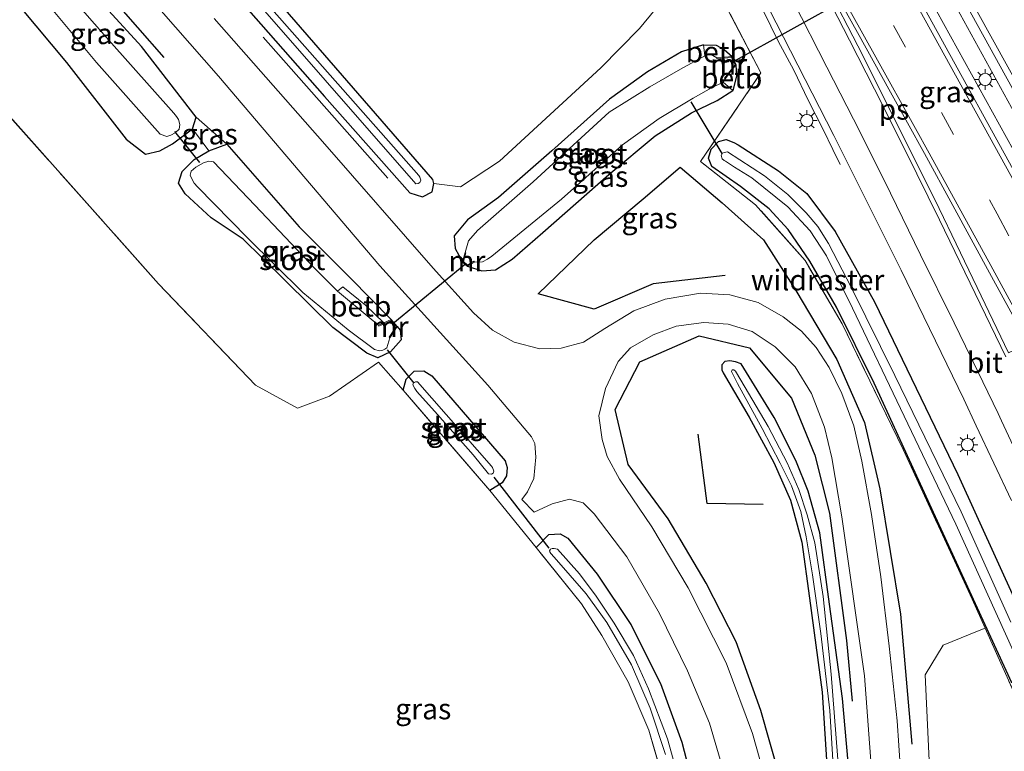
# Model space of a CAD drawing. Units: metres. Extents: x 182431 to 190007, y 409396 to 412501.
# Drawn here: x 189327 to 189446, y 411944 to 412033 of the extents above; entities that cross this region are included whole.
import ezdxf
from ezdxf.enums import TextEntityAlignment as Align

# ---------------------------------------------------------------- set-up
doc = ezdxf.new("R2010")
doc.units = ezdxf.units.M
doc.linetypes.add('IE-TERREINAFSCHEIDING', pattern=[10, 8, -2])
doc.linetypes.add('VW-3-9_STREEP', pattern=[12, 3, -9])
doc.layers.get('0').update_dxf_attribs({"lineweight": 25})
for name, color, linetype, lineweight in [('B-ME-BV-GELEIDECONSTRUCTIE-GELEIDERAIL-L-B1', 213, 'BV-GELEIDERAIL', 18), ('B-ME-GR-BOMENRIJ-L-B1', 10, 'Continuous', 25), ('B-ME-GR-BOOM-GV-B6', 93, 'Continuous', 18), ('B-ME-GW-INSTEEKWATERGANG-L-B1', 10, 'Continuous', 25), ('B-ME-GW-KRUINLIJN-L-B1', 93, 'Continuous', 18), ('B-ME-GW-TEENLIJN-L-B1', 93, 'Continuous', 18), ('B-ME-IE-GRASLAND-GV-B6', 93, 'Continuous', 18), ('B-ME-IE-GRONDWERKLIJN-GROND_INGERICHT-GV-B6', 253, 'Continuous', 18), ('B-ME-IE-MEUBILAIR_WEGMEUBILAIR-LICHTMAST-S-B1', 8, 'Continuous', 18), ('B-ME-IE-TERREINAFSCHEIDING-RASTERHEKWERK-L-B1', 8, 'IE-TERREINAFSCHEIDING', 18), ('B-ME-KW-DUIKER-L-B1', 10, 'Continuous', 25), ('B-ME-MW-MUUR-GV-B6', 8, 'IE-TERREINAFSCHEIDING-KUNSTMATIG', 18), ('B-ME-OB-BEKLEDING-GV-B6', 253, 'Continuous', 18), ('B-ME-OG-WATER-GV-B6', 153, 'Continuous', 18), ('B-ME-VH-VERH_SOORT-BITUMEN-GV-B6', 8, 'IE-TERREINAFSCHEIDING-NATUURLIJK-HOUTWAL', 18), ('B-ME-VW-MARKERING-39STREEP-015-L-B1', 255, 'VW-3-9_STREEP', 18), ('B-ME-VW-MARKERING-STREEP-015-L-B1', 7, 'Continuous', 18), ('B-ME-VW-MARKERING-VLAKMARK-GV-B6', 7, 'Continuous', 18)]:
    doc.layers.add(name, color=color, linetype=linetype, lineweight=lineweight)
doc.styles.add('NLCS-ISO', font='NLCS-ISO.TTF')
doc.linetypes.add('BV-GELEIDERAIL', pattern='A,10,-3,[108,NLCS.SHX,S=1,R=0,X=0,Y=0],-3', length=16)
doc.linetypes.add('IE-TERREINAFSCHEIDING-KUNSTMATIG', pattern='A,4,[82,NLCS.SHX,S=0.75,R=90,X=0,Y=0],4,-2', length=10)
doc.linetypes.add('IE-TERREINAFSCHEIDING-NATUURLIJK-HOUTWAL', pattern='A,7,-1.5,[67,NLCS.SHX,S=0.75,R=45,X=0,Y=0],-1.5,7,-1.5,[70,NLCS.SHX,S=0.75,R=0,X=0,Y=0],-1.5', length=20)

# ---------------------------------------------------------------- blocks, each defined once
blk = doc.blocks.new('lantaarnpaal')
for p, q in [((0, 0.75), (0, 1.25)), ((-0.75, 0), (-1.25, 0)), ((-0.88, 0.88), (-0.53, 0.53)), ((0.53, 0.53), (0.88, 0.88)), ((0.75, 0), (1.25, 0)), ((-0.53, -0.53), (-0.88, -0.88)), ((0, -0.75), (0, -1.25)), ((0.53, -0.53), (0.88, -0.88))]:
    blk.add_line(p, q)
blk.add_circle((0, 0), 0.75)

msp = doc.modelspace()

# ---------------------------------------------------------------- linework, layer by layer
at = {"layer": 'B-ME-BV-GELEIDECONSTRUCTIE-GELEIDERAIL-L-B1'}
for p, q in [((189436.19, 412036.66, 12.84), (189447.15, 412016.78, 12.84)), ((189439.83, 412034.79, 12.89), (189450.11, 412016.12, 12.9))]:
    msp.add_line(p, q, dxfattribs=at)
msp.add_polyline3d([(189415.32, 412037.12, 12.52), (189417.01, 412033.55, 12.49), (189418.81, 412029.96, 12.35), (189420.67, 412026.43, 12.21), (189422.43, 412022.83, 12.02), (189424.2, 412019.28, 11.82), (189425.38, 412016.87, 11.67), (189426.28, 412015.05, 11.56)], dxfattribs=at)
at = {"layer": 'B-ME-GR-BOMENRIJ-L-B1'}
for p, q in [((189308.2, 412069.73, 11.44), (189344.72, 412027.98, 11.2)), ((189371.72, 412013.41, 11.36), (189356.71, 412030.43, 11.33))]:
    msp.add_line(p, q, dxfattribs=at)
for points in [[(189412.42, 412001.68, 11.48), (189403.73, 412000.69, 11.49), (189396.62, 411997.62, 11.56), (189389.87, 411999.45, 11.58), (189396.61, 412005.98, 11.43), (189402.51, 412010.93, 11.24), (189406.97, 412014.73, 11.36), (189412.04, 412010.45, 11.41), (189417.01, 412005.97, 11.47), (189420.91, 411999.88, 11.42), (189425.87, 411991.54, 11.43), (189429.2, 411983.94, 11.48), (189431.03, 411975.94, 11.51), (189433.54, 411960.83, 11.39), (189434.89, 411945.14, 11.38)], [(189420.38, 411892.56, 11.4), (189422.29, 411903.98, 11.38), (189422.44, 411917.14, 11.34), (189422.03, 411925.18, 11.41), (189420.95, 411933.33, 11.3), (189418.94, 411941.31, 11.35), (189416.71, 411949.23, 11.37), (189413.72, 411957.5, 11.34), (189410.13, 411964.55, 11.39), (189405.55, 411972.31, 11.49), (189400.72, 411978.87, 11.48), (189399.15, 411985.51, 11.47), (189402.13, 411991.28, 11.48), (189409.27, 411994.41, 11.4), (189415.32, 411992.94, 11.34), (189420.4, 411986.9, 11.32), (189423.22, 411980.01, 11.32), (189425, 411973.01, 11.31), (189427.02, 411957.66, 11.34), (189427.71, 411950.34, 11.34)], [(189416.98, 411974.07, 11.27), (189410.24, 411974.19, 11.36), (189409.13, 411982.53, 11.32)]]:
    msp.add_polyline3d(points, dxfattribs=at)
at = {"layer": 'B-ME-GR-BOOM-GV-B6'}
for points in [[(189405.3, 412035.43, 11.03), (189402.09, 412031.49, 11.12), (189397.4, 412026.72, 11.1), (189385.22, 412015.45, 11.07), (189380.5, 412012.38, 11.15), (189377.3, 412012.79, 11.01), (189377.15, 412013.25, 11.01), (189353.76, 412040.22, 11.12), (189352.7, 412041.41, 11.13), (189388.27, 412071.81, 11.13), (189401.12, 412048.82, 11.03), (189404.24, 412039.86, 11.02), (189405.3, 412035.43, 11.03)], [(189468.05, 411896.43, 11.15), (189471.75, 411873.12, 10.9), (189473.82, 411857.52, 10.72), (189474.83, 411844.71, 10.77), (189475, 411834.18, 10.79), (189443.58, 411818.94, 11.08), (189440.65, 411863.45, 10.95), (189438.54, 411904.49, 11.16), (189437.16, 411939.71, 11.18), (189436.5, 411953.53, 11.23), (189438.67, 411957.09, 11.33), (189443.01, 411958.84, 11.47), (189443.76, 411959.14, 11.23), (189449.89, 411945.45, 11.14), (189456.99, 411929.25, 11.2), (189463.44, 411912.34, 11.12), (189465.9, 411904.46, 11.1), (189468.05, 411896.43, 11.15)]]:
    msp.add_polyline3d(points, dxfattribs=at)
at = {"layer": 'B-ME-GW-INSTEEKWATERGANG-L-B1'}
for p, q in [((189413.24, 412028.08, 11.2), (189413.71, 412027.08, 11.2)), ((189380.76, 412003.32, 11.37), (189381.34, 412002.79, 11.37)), ((189372.88, 411995.52, 11.13), (189372.14, 411996.36, 11.13))]:
    msp.add_line(p, q, dxfattribs=at)
for points in [[(189311.14, 412083.16, 11.4), (189328.93, 412062.99, 11.44), (189348.16, 412041.45, 11.38), (189364.12, 412023.25, 11.3), (189374.38, 412011.64, 11.42), (189375.92, 412011.16, 11.33), (189377.08, 412011.78, 11.15), (189377.3, 412012.79, 11.01), (189377.15, 412013.25, 11.01), (189353.76, 412040.22, 11.12), (189352.7, 412041.41, 11.13), (189332.89, 412063.77, 11.18), (189313.93, 412085.66, 11.17)], [(189340.2, 412018.13, 10.69), (189342.54, 412016.3, 10.69), (189344.25, 412016.71, 10.67), (189345.79, 412017.55, 10.49), (189348.18, 412019.36, 10.74), (189348.65, 412020.78, 11.06), (189342.04, 412029.31, 11.12), (189328.38, 412044.26, 11.11), (189306.61, 412069.43, 11.44), (189305.5, 412069.93, 11.42), (189304.19, 412069.48, 11.21), (189301.85, 412067.93, 11.19), (189300.22, 412065.83, 11.05), (189300.58, 412064.61, 11), (189304.3, 412059.61, 10.96), (189314.67, 412047.6, 10.74), (189325.61, 412036.25, 10.62), (189332.99, 412027.37, 10.65), (189340.2, 412018.13, 10.69)], [(189409.79, 412029.5, 11.3), (189407.13, 412028.64, 11.31), (189403.06, 412026.25, 11.33), (189398.48, 412022.94, 11.16), (189391.51, 412016.7, 10.98), (189385.06, 412011.07, 11.16), (189381.36, 412008.38, 11.32), (189379.73, 412006.48, 11.48), (189379.87, 412004.92, 11.48), (189380.76, 412003.32, 11.37)], [(189409.79, 412029.5, 11.3), (189411.3, 412029.46, 11.3), (189412.29, 412028.92, 11.3), (189413.24, 412028.08, 11.2)], [(189413.71, 412027.08, 11.2), (189413.76, 412025.71, 11.14), (189413.34, 412024.01, 11.16)], [(189381.34, 412002.79, 11.37), (189383.07, 412002.23, 11.4), (189384.7, 412002.37, 11.29), (189386.71, 412003.63, 11.13), (189390.43, 412006.87, 11.07), (189398.4, 412013.86, 10.96), (189403.97, 412018.51, 10.98), (189408.36, 412021.31, 11.07), (189411.43, 412022.77, 11.16), (189413.34, 412024.01, 11.16)], [(189372.88, 411995.52, 11.13), (189373.23, 411995.08, 11.3), (189373.36, 411993.91, 11.32), (189372.06, 411992.48, 11.17), (189370.54, 411991.75, 11.09), (189369.21, 411992.32, 10.99), (189365.12, 411995.39, 10.82), (189356.57, 412003.81, 10.83), (189354.31, 412006.08, 10.75), (189350.44, 412008.64, 10.73), (189347.32, 412011.53, 10.74), (189346.52, 412012.83, 10.69), (189346.94, 412014.24, 10.58), (189348.38, 412015.66, 10.58), (189350.17, 412016.7, 10.56), (189352.35, 412017.53, 11.03), (189361.07, 412007.55, 11.1), (189367.19, 412001.41, 11.24), (189372.14, 411996.36, 11.13)], [(189446.95, 411952.55, 11.33), (189437.78, 411972.58, 11.28), (189430.36, 411988.68, 11.32), (189425.82, 411997.84, 11.37), (189422.6, 412003.4, 11.36), (189419.98, 412007.22, 11.33), (189417.69, 412009.71, 11.25), (189414.26, 412012.42, 11.21), (189410.81, 412014.83, 11.16), (189410.4, 412015.82, 11.16), (189410.7, 412016.92, 11.16), (189411.59, 412017.85, 11.16), (189412.51, 412018.08, 11.16), (189413.43, 412017.74, 11.15), (189413.96, 412017.44, 11.15), (189418.82, 412014.31, 11.16), (189422.26, 412011.55, 11.23), (189425.67, 412006.98, 11.27), (189430.4, 411998.52, 11.29), (189440.47, 411977.68, 11.34), (189449.86, 411957.02, 11.45)], [(189427.57, 411939.38, 11.15), (189426.53, 411950.64, 11.15), (189425, 411962.05, 11.15), (189423.81, 411970.65, 11.22), (189422.43, 411975.65, 11.19), (189420.92, 411979.36, 11.16), (189418.31, 411984.56, 11.14), (189414.32, 411991.02, 11.14), (189413.66, 411991.26, 11.15), (189412.96, 411991.38, 11.14), (189412.36, 411991.29, 11.14), (189412.02, 411990.92, 11.13), (189411.99, 411990.3, 11.13), (189412.17, 411989.95, 11.12), (189415.3, 411984.59, 11.1), (189418.27, 411979.14, 11.04), (189420.3, 411974.57, 11.05), (189421.64, 411969.5, 11.04), (189422.56, 411962.75, 11.05), (189424.1, 411951.44, 11.09), (189424.87, 411939.48, 11.12)], [(189373.6, 411987.83, 10.92), (189373.94, 411989.19, 10.94), (189374.93, 411990.13, 11.02), (189376.07, 411990.16, 11.14), (189377.06, 411989.57, 11.2), (189385.89, 411979.34, 11.17), (189386.13, 411978.51, 11.14), (189386.03, 411977.53, 11.07), (189385.53, 411976.67, 11.02), (189384.05, 411975.76, 10.96)], [(189389.61, 411968.89, 10.95), (189391.13, 411970.44, 11.12), (189392.51, 411970.51, 11.15), (189393.45, 411969.98, 11.14), (189396.96, 411965.67, 11.13), (189401.02, 411959.57, 11.07), (189404.61, 411952.46, 11.02), (189407.17, 411945.38, 11.05), (189409.13, 411937.8, 11.02), (189410.66, 411929.44, 11.04), (189411.75, 411918.73, 11.02), (189411.87, 411910.53, 11.02), (189411.32, 411902.4, 11.09), (189409.79, 411894.36, 11.07), (189407.42, 411885.33, 11.05), (189405.93, 411881.87, 10.99), (189404.79, 411881.24, 10.99), (189403.74, 411881.46, 11), (189402.47, 411882.31, 11.1)]]:
    msp.add_polyline3d(points, dxfattribs=at)
at = {"layer": 'B-ME-GW-KRUINLIJN-L-B1'}
msp.add_line((189348.65, 412020.78, 11.06), (189352.35, 412017.53, 11.03), dxfattribs=at)
at = {"layer": 'B-ME-GW-TEENLIJN-L-B1'}
msp.add_line((189350.17, 412016.7, 10.56), (189348.18, 412019.36, 10.74), dxfattribs=at)
at = {"layer": 'B-ME-IE-GRASLAND-GV-B6'}
for points in [[(189348.18, 412019.36, 10.74), (189345.79, 412017.55, 10.49), (189344.25, 412016.71, 10.67), (189342.54, 412016.3, 10.69), (189340.2, 412018.13, 10.69), (189332.99, 412027.37, 10.65), (189325.61, 412036.25, 10.62), (189314.67, 412047.6, 10.74), (189304.3, 412059.61, 10.96), (189300.58, 412064.61, 11), (189300.22, 412065.83, 11.05), (189301.85, 412067.93, 11.19), (189304.19, 412069.48, 11.21), (189305.5, 412069.93, 11.42), (189306.61, 412069.43, 11.44), (189328.38, 412044.26, 11.11), (189342.04, 412029.31, 11.12), (189348.65, 412020.78, 11.06), (189348.18, 412019.36, 10.74)], [(189328.3, 412052.02, 11.58), (189351.32, 412025.73, 11.49), (189370.79, 412002.84, 11.56), (189383.8, 411988.46, 11.6), (189389.04, 411982.2, 11.55), (189389.47, 411981.4, 11.52), (189389.58, 411979.76, 11.4), (189389.34, 411977.21, 11.36), (189388.56, 411975.59, 11.33), (189387.91, 411974.68, 11.21), (189389.36, 411973.14, 11.22), (189391.53, 411974.14, 11.27), (189393.64, 411974.71, 11.32), (189395.3, 411974.26, 11.37), (189396.62, 411972.93, 11.35), (189400.56, 411967.75, 11.33), (189404.5, 411960.91, 11.36), (189407.88, 411954, 11.27), (189410.53, 411947.68, 11.15), (189412.47, 411940.98, 11.19)], [(189340.2, 412018.13, 10.69), (189342.54, 412016.3, 10.69), (189344.25, 412016.71, 10.67), (189345.79, 412017.55, 10.49), (189348.18, 412019.36, 10.74), (189350.17, 412016.7, 10.56), (189348.38, 412015.66, 10.58), (189346.94, 412014.24, 10.58), (189346.52, 412012.83, 10.69), (189347.32, 412011.53, 10.74), (189350.44, 412008.64, 10.73), (189354.31, 412006.08, 10.75), (189356.57, 412003.81, 10.83), (189365.12, 411995.39, 10.82), (189369.21, 411992.32, 10.99), (189370.54, 411991.75, 11.09), (189372.06, 411992.48, 11.17), (189373.36, 411993.91, 11.32), (189373.23, 411995.08, 11.3), (189372.88, 411995.52, 11.13), (189372.14, 411996.36, 11.13), (189367.19, 412001.41, 11.24), (189361.07, 412007.55, 11.1), (189352.35, 412017.53, 11.03), (189348.65, 412020.78, 11.06), (189342.04, 412029.31, 11.12), (189328.38, 412044.26, 11.11)], [(189436.59, 412043.2, 12.25), (189447.7, 412023.05, 12.25), (189458.92, 412002.55, 12.27), (189470.04, 411981.92, 12.29), (189481.77, 411959.81, 12.3), (189492.73, 411938.83, 12.31), (189503.7, 411917.56, 12.32), (189514.45, 411896.56, 12.34), (189525.01, 411875.36, 12.33), (189535.55, 411853.92, 12.36), (189527.71, 411859.25, 12.29), (189517.83, 411879.15, 12.31), (189508.45, 411897.84, 12.29), (189500.62, 411913.32, 12.27), (189490.56, 411932.85, 12.26), (189479.91, 411953.27, 12.2), (189469.66, 411972.72, 12.25), (189459.37, 411991.89, 12.21), (189449.08, 412010.87, 12.2), (189436.42, 412033.9, 12.2)], [(189330.6, 412034.59, 9.94), (189336.6, 412027.36, 9.94), (189344.28, 412018.72, 9.94), (189345.11, 412018.45, 9.94), (189345.59, 412018.59, 9.94), (189346.11, 412018.9, 9.94), (189346.6, 412019.34, 9.94), (189346.68, 412019.91, 9.94), (189346.5, 412020.48, 9.94), (189346.26, 412020.86, 9.94), (189345.96, 412021.24, 9.94), (189338.11, 412030.05, 9.94), (189327.45, 412042.23, 9.94)], [(189348.16, 412041.45, 11.38), (189364.12, 412023.25, 11.3), (189374.38, 412011.64, 11.42), (189375.92, 412011.16, 11.33), (189377.08, 412011.78, 11.15), (189377.3, 412012.79, 11.01)], [(189353.76, 412040.22, 11.12), (189377.15, 412013.25, 11.01), (189377.3, 412012.79, 11.01), (189377.08, 412011.78, 11.15), (189375.92, 412011.16, 11.33), (189374.38, 412011.64, 11.42), (189364.12, 412023.25, 11.3), (189348.16, 412041.45, 11.38)], [(189353.24, 412037.77, 10.18), (189375.12, 412012.74, 10.18), (189375.38, 412012.77, 10.18), (189375.6, 412012.91, 10.18), (189375.7, 412013.18, 10.18), (189375.58, 412013.54, 10.18), (189375.46, 412013.75, 10.18), (189354.7, 412037.31, 10.18)], [(189325.61, 412036.25, 10.62), (189332.99, 412027.37, 10.65), (189340.2, 412018.13, 10.69)], [(189377.3, 412012.79, 11.01), (189380.5, 412012.38, 11.15), (189385.22, 412015.45, 11.07), (189397.4, 412026.72, 11.1), (189402.09, 412031.49, 11.12), (189405.3, 412035.43, 11.03)], [(189411.9, 412035.36, 11.4), (189416.71, 412026.13, 11.45), (189409.45, 412015.41, 11.23), (189416.08, 412010.19, 11.19), (189422.03, 412003.47, 11.28), (189426.52, 411995.86, 11.17), (189433.85, 411980.68, 11.16), (189442.2, 411962.62, 11.26), (189443.76, 411959.14, 11.23), (189443.01, 411958.84, 11.47), (189438.67, 411957.09, 11.33), (189436.5, 411953.53, 11.23), (189437.16, 411939.71, 11.18), (189438.54, 411904.49, 11.16), (189440.65, 411863.45, 10.95)], [(189449.89, 411945.45, 11.14), (189443.76, 411959.14, 11.23), (189442.2, 411962.62, 11.26), (189433.85, 411980.68, 11.16), (189426.52, 411995.86, 11.17), (189422.03, 412003.47, 11.28), (189416.08, 412010.19, 11.19), (189409.45, 412015.41, 11.23), (189416.71, 412026.13, 11.45), (189411.9, 412035.36, 11.4)], [(189416.84, 412035.56, 11.76), (189425.49, 412018.57, 11.76), (189433.63, 412002.31, 11.76), (189441.17, 411986.75, 11.75), (189442.68, 411983.53, 11.73), (189446.93, 411974.52, 11.71)], [(189433.73, 411939.05, 11.31), (189433.14, 411947.96, 11.34), (189432.19, 411956.96, 11.28), (189431.16, 411965.32, 11.31), (189430.06, 411972.86, 11.35), (189428.89, 411979.3, 11.37), (189427.92, 411983.53, 11.34), (189426.48, 411987.44, 11.34), (189424.93, 411990.6, 11.34), (189423.37, 411993, 11.35), (189421.59, 411994.98, 11.36), (189419.39, 411996.71, 11.37), (189416.37, 411998.43, 11.41), (189412.96, 411999.36, 11.44), (189409.42, 411999.56, 11.47), (189405.18, 411998.83, 11.56), (189401.38, 411997.43, 11.54), (189397.9, 411995.28, 11.56), (189395.32, 411993.64, 11.56), (189392.63, 411992.91, 11.59), (189390.05, 411992.84, 11.63), (189386.98, 411993.64, 11.65), (189384.36, 411995.09, 11.66), (189382.06, 411997.16, 11.67), (189377.21, 412002.58, 11.69), (189364.14, 412017.52, 11.51), (189350.79, 412032.66, 11.47)], [(189380.76, 412003.32, 11.37), (189381.34, 412002.79, 11.37), (189383.07, 412002.23, 11.4), (189384.7, 412002.37, 11.29), (189386.71, 412003.63, 11.13), (189390.43, 412006.87, 11.07), (189398.4, 412013.86, 10.96), (189403.97, 412018.51, 10.98), (189408.36, 412021.31, 11.07), (189411.43, 412022.77, 11.16), (189413.34, 412024.01, 11.16), (189413.76, 412025.71, 11.14), (189413.71, 412027.08, 11.2), (189413.24, 412028.08, 11.2), (189412.29, 412028.92, 11.3), (189411.3, 412029.46, 11.3), (189409.79, 412029.5, 11.3), (189407.13, 412028.64, 11.31), (189403.06, 412026.25, 11.33), (189398.48, 412022.94, 11.16), (189391.51, 412016.7, 10.98), (189385.06, 412011.07, 11.16), (189381.36, 412008.38, 11.32), (189379.73, 412006.48, 11.48), (189379.87, 412004.92, 11.48), (189380.76, 412003.32, 11.37)], [(189380.76, 412003.32, 11.37), (189379.87, 412004.92, 11.48), (189379.73, 412006.48, 11.48), (189381.36, 412008.38, 11.32), (189385.06, 412011.07, 11.16), (189391.51, 412016.7, 10.98), (189398.48, 412022.94, 11.16), (189403.06, 412026.25, 11.33), (189407.13, 412028.64, 11.31), (189409.79, 412029.5, 11.3), (189409.95, 412028.16, 10.1), (189407.04, 412026.57, 10.1), (189403.32, 412024.42, 10.1), (189398.44, 412021.37, 10.1), (189389.25, 412012.98, 10.1), (189382.55, 412007.11, 10.1), (189381.45, 412005.85, 10.1), (189381.07, 412004.45, 10.1), (189380.76, 412003.32, 11.37)], [(189409.13, 411937.8, 11.02), (189407.17, 411945.38, 11.05), (189404.61, 411952.46, 11.02), (189401.02, 411959.57, 11.07), (189396.96, 411965.67, 11.13), (189393.45, 411969.98, 11.14), (189392.51, 411970.51, 11.15), (189391.13, 411970.44, 11.12), (189389.61, 411968.89, 10.95), (189384.05, 411975.76, 10.96), (189385.53, 411976.67, 11.02), (189386.03, 411977.53, 11.07), (189386.13, 411978.51, 11.14), (189385.89, 411979.34, 11.17), (189377.06, 411989.57, 11.2), (189376.07, 411990.16, 11.14), (189374.93, 411990.13, 11.02), (189373.94, 411989.19, 10.94), (189373.6, 411987.83, 10.92), (189370.63, 411991.24, 10.98), (189364.7, 411987.14, 10.94), (189360.85, 411985.66, 10.83), (189355.77, 411988.47, 10.76), (189344.11, 412000.69, 10.68), (189322.35, 412025.11, 10.74)], [(189381.34, 412002.79, 11.37), (189382.17, 412003.3, 10.1), (189383.16, 412003.32, 10.1), (189383.76, 412003.65, 10.1), (189384.26, 412004.02, 10.1), (189392.68, 412010.89, 10.1), (189400.01, 412017.44, 10.1), (189404.45, 412020.61, 10.1), (189408.56, 412023.08, 10.1), (189410.77, 412024.3, 10.1), (189412.16, 412025.01, 10.1), (189413.34, 412024.01, 11.16), (189411.43, 412022.77, 11.16), (189408.36, 412021.31, 11.07), (189403.97, 412018.51, 10.98), (189398.4, 412013.86, 10.96), (189390.43, 412006.87, 11.07), (189386.71, 412003.63, 11.13), (189384.7, 412002.37, 11.29), (189383.07, 412002.23, 11.4), (189381.34, 412002.79, 11.37)], [(189350.17, 412016.7, 10.56), (189348.18, 412019.36, 10.74), (189348.65, 412020.78, 11.06), (189352.35, 412017.53, 11.03), (189350.17, 412016.7, 10.56)], [(189372.88, 411995.52, 11.13), (189373.23, 411995.08, 11.3), (189373.36, 411993.91, 11.32), (189372.06, 411992.48, 11.17), (189370.54, 411991.75, 11.09), (189369.21, 411992.32, 10.99), (189365.12, 411995.39, 10.82), (189356.57, 412003.81, 10.83), (189354.31, 412006.08, 10.75), (189350.44, 412008.64, 10.73), (189347.32, 412011.53, 10.74), (189346.52, 412012.83, 10.69), (189346.94, 412014.24, 10.58), (189348.38, 412015.66, 10.58), (189350.17, 412016.7, 10.56), (189352.35, 412017.53, 11.03), (189361.07, 412007.55, 11.1), (189367.19, 412001.41, 11.24), (189372.14, 411996.36, 11.13), (189371.27, 411995.96, 10.69), (189369.04, 411998.08, 10.69), (189366.33, 412000.32, 10.7), (189365.67, 411999.78, 9.96), (189363.01, 412002.45, 9.96), (189355.69, 412010.18, 9.96), (189350.73, 412015.38, 9.96), (189350.16, 412015.47, 9.96), (189349.51, 412015.28, 9.96), (189348.58, 412014.76, 9.96), (189348.03, 412014.25, 9.96), (189347.93, 412013.8, 9.96), (189348.19, 412013.16, 9.96), (189348.38, 412012.83, 9.96), (189348.79, 412012.38, 9.96), (189354.81, 412006.22, 9.96), (189361.51, 411999.62, 9.96), (189366.95, 411995.12, 9.96), (189370.13, 411992.75, 9.96), (189370.74, 411992.61, 9.96), (189371.13, 411992.66, 9.96), (189371.39, 411992.8, 9.96), (189371.62, 411992.96, 9.96), (189371.97, 411994.17, 9.96), (189372.88, 411995.52, 11.13)], [(189446.95, 411952.55, 11.33), (189437.78, 411972.58, 11.28), (189430.36, 411988.68, 11.32), (189425.82, 411997.84, 11.37), (189422.6, 412003.4, 11.36), (189419.98, 412007.22, 11.33), (189417.69, 412009.71, 11.25), (189414.26, 412012.42, 11.21), (189410.81, 412014.83, 11.16), (189410.4, 412015.82, 11.16), (189410.7, 412016.92, 11.16), (189411.59, 412017.85, 11.16), (189412.51, 412018.08, 11.16), (189413.43, 412017.74, 11.15), (189413.96, 412017.44, 11.15), (189418.82, 412014.31, 11.16), (189422.26, 412011.55, 11.23), (189425.67, 412006.98, 11.27), (189430.4, 411998.52, 11.29), (189440.47, 411977.68, 11.34), (189449.86, 411957.02, 11.45)], [(189449.86, 411957.02, 11.45), (189440.47, 411977.68, 11.34), (189430.4, 411998.52, 11.29), (189425.67, 412006.98, 11.27), (189422.26, 412011.55, 11.23), (189418.82, 412014.31, 11.16), (189413.96, 412017.44, 11.15), (189413.43, 412017.74, 11.15), (189412.51, 412018.08, 11.16), (189411.59, 412017.85, 11.16), (189410.7, 412016.92, 11.16), (189410.4, 412015.82, 11.16), (189410.81, 412014.83, 11.16), (189414.26, 412012.42, 11.21), (189417.69, 412009.71, 11.25), (189419.98, 412007.22, 11.33), (189422.6, 412003.4, 11.36), (189425.82, 411997.84, 11.37), (189430.36, 411988.68, 11.32), (189437.78, 411972.58, 11.28), (189446.95, 411952.55, 11.33)], [(189446.83, 411959.88, 10.34), (189440.85, 411973.16, 10.34), (189432.87, 411989.62, 10.34), (189427.63, 412000.2, 10.34), (189424.85, 412005.55, 10.34), (189423.58, 412007.59, 10.34), (189422.16, 412009.25, 10.34), (189419.94, 412011.44, 10.34), (189417.13, 412013.69, 10.34), (189412.67, 412016.58, 10.34), (189412.27, 412016.53, 10.34), (189412.07, 412016.42, 10.34), (189411.92, 412016.16, 10.34), (189412.05, 412015.75, 10.34), (189412.28, 412015.54, 10.34), (189412.44, 412015.47, 10.34), (189413.54, 412014.74, 10.34), (189415.6, 412013.45, 10.34), (189419.95, 412009.95, 10.34), (189422.65, 412007.05, 10.34), (189424.61, 412004.06, 10.34), (189427.75, 411997.74, 10.34), (189440.2, 411971.69, 10.34), (189450.04, 411949.94, 10.34)], [(189417.92, 411938.59, 11.31), (189415.71, 411946.44, 11.29), (189412.53, 411954.95, 11.28), (189407.95, 411964.02, 11.39), (189403.58, 411971.37, 11.45), (189399.68, 411977.1, 11.51), (189398.16, 411979.84, 11.52), (189397.57, 411981.9, 11.54), (189397.18, 411984.74, 11.53), (189397.96, 411988.05, 11.52), (189399.52, 411991.31, 11.5), (189401.01, 411992.95, 11.49), (189403.73, 411994.53, 11.45), (189406.51, 411995.58, 11.39), (189409.84, 411996, 11.34), (189412.77, 411995.79, 11.32), (189415.65, 411994.91, 11.3), (189418.45, 411993.06, 11.29), (189420.85, 411990.65, 11.29), (189422.8, 411987.44, 11.29), (189424.37, 411983.37, 11.31), (189425.27, 411979.7, 11.34), (189426.46, 411972.57, 11.32)], [(189427.57, 411939.38, 11.15), (189426.53, 411950.64, 11.15), (189425, 411962.05, 11.15), (189423.81, 411970.65, 11.22), (189422.43, 411975.65, 11.19), (189420.92, 411979.36, 11.16), (189418.31, 411984.56, 11.14), (189414.32, 411991.02, 11.14), (189413.66, 411991.26, 11.15), (189412.96, 411991.38, 11.14), (189412.36, 411991.29, 11.14), (189412.02, 411990.92, 11.13), (189411.99, 411990.3, 11.13), (189412.17, 411989.95, 11.12), (189415.3, 411984.59, 11.1), (189418.27, 411979.14, 11.04), (189420.3, 411974.57, 11.05), (189421.64, 411969.5, 11.04), (189422.56, 411962.75, 11.05), (189424.1, 411951.44, 11.09), (189424.87, 411939.48, 11.12)], [(189424.87, 411939.48, 11.12), (189424.1, 411951.44, 11.09), (189422.56, 411962.75, 11.05), (189421.64, 411969.5, 11.04), (189420.3, 411974.57, 11.05), (189418.27, 411979.14, 11.04), (189415.3, 411984.59, 11.1), (189412.17, 411989.95, 11.12), (189411.99, 411990.3, 11.13), (189412.02, 411990.92, 11.13), (189412.36, 411991.29, 11.14), (189412.96, 411991.38, 11.14), (189413.66, 411991.26, 11.15), (189414.32, 411991.02, 11.14)], [(189414.32, 411991.02, 11.14), (189418.31, 411984.56, 11.14), (189420.92, 411979.36, 11.16), (189422.43, 411975.65, 11.19), (189423.81, 411970.65, 11.22), (189425, 411962.05, 11.15), (189426.53, 411950.64, 11.15), (189427.57, 411939.38, 11.15)], [(189373.6, 411987.83, 10.92), (189373.94, 411989.19, 10.94), (189374.93, 411990.13, 11.02), (189376.07, 411990.16, 11.14), (189377.06, 411989.57, 11.2), (189385.89, 411979.34, 11.17), (189386.13, 411978.51, 11.14), (189386.03, 411977.53, 11.07), (189385.53, 411976.67, 11.02), (189384.05, 411975.76, 10.96), (189373.6, 411987.83, 10.92)], [(189426.36, 411938.69, 10.53), (189425.19, 411953.59, 10.53), (189424.2, 411962.98, 10.53), (189423.23, 411969.43, 10.53), (189422.29, 411972.8, 10.53), (189421.28, 411975.86, 10.53), (189419.87, 411979.07, 10.53), (189417.6, 411983.45, 10.53), (189413.77, 411989.94, 10.53), (189413.64, 411990.15, 10.53), (189413.44, 411990.29, 10.53), (189413.23, 411990.32, 10.53), (189413.16, 411990.11, 10.53), (189413.91, 411988.67, 10.53), (189416.88, 411983.22, 10.53), (189419.03, 411979.06, 10.53), (189420.39, 411976.3, 10.53), (189421.52, 411973.2, 10.53), (189422.17, 411970.14, 10.53), (189422.94, 411965.58, 10.53), (189423.92, 411958.5, 10.53), (189425.04, 411949.22, 10.53), (189425.86, 411935.28, 10.53)], [(189382.03, 411980.05, 10.05), (189383.88, 411977.75, 10.05), (189384.24, 411977.73, 10.05), (189384.43, 411977.84, 10.05), (189384.53, 411978.06, 10.05), (189384.37, 411978.52, 10.05), (189384.25, 411978.7, 10.05), (189375.32, 411988.84, 10.05), (189375.07, 411988.86, 10.05), (189374.82, 411988.73, 10.05), (189374.76, 411988.5, 10.05), (189374.98, 411988.06, 10.05), (189375.25, 411987.7, 10.05), (189377.74, 411984.92, 10.05), (189382.03, 411980.05, 10.05)], [(189426.46, 411972.57, 11.32), (189429.22, 411953.39, 11.31), (189430.43, 411936.64, 11.33), (189430.85, 411916.2, 11.32), (189431.4, 411889.86, 11.27), (189432.01, 411871.62, 11.36)], [(189389.61, 411968.89, 10.95), (189391.13, 411970.44, 11.12), (189392.51, 411970.51, 11.15), (189393.45, 411969.98, 11.14), (189396.96, 411965.67, 11.13), (189401.02, 411959.57, 11.07), (189404.61, 411952.46, 11.02), (189407.17, 411945.38, 11.05), (189409.13, 411937.8, 11.02)], [(189404.84, 411941.2, 10.79), (189403.21, 411946.83, 10.78), (189400.7, 411952.65, 10.78), (189397.55, 411958.27, 10.92), (189395.1, 411962.09, 10.98), (189389.61, 411968.89, 10.95)], [(189406.75, 411941.16, 10.15), (189405.46, 411945.79, 10.15), (189403.16, 411951.83, 10.15), (189401.37, 411955.83, 10.15), (189399.01, 411959.76, 10.15), (189396.84, 411963, 10.15), (189394.86, 411965.69, 10.15), (189392.2, 411968.65, 10.15), (189391.8, 411968.77, 10.15), (189391.53, 411968.76, 10.15), (189391.35, 411968.67, 10.15), (189391.21, 411968.48, 10.15), (189391.25, 411968.34, 10.15), (189391.37, 411968.16, 10.15), (189391.79, 411967.72, 10.15), (189395.66, 411963.28, 10.15), (189398.12, 411959.81, 10.15), (189401.12, 411954.7, 10.15), (189403.36, 411949.48, 10.15), (189405.22, 411943.9, 10.15)]]:
    msp.add_polyline3d(points, dxfattribs=at)
at = {"layer": 'B-ME-IE-GRONDWERKLIJN-GROND_INGERICHT-GV-B6'}
msp.add_polyline3d([(189322.35, 412025.11, 10.74), (189344.11, 412000.69, 10.68), (189355.77, 411988.47, 10.76), (189360.85, 411985.66, 10.83), (189364.7, 411987.14, 10.94), (189370.63, 411991.24, 10.98), (189373.6, 411987.83, 10.92), (189384.05, 411975.76, 10.96), (189389.61, 411968.89, 10.95), (189395.1, 411962.09, 10.98), (189397.55, 411958.27, 10.92), (189400.7, 411952.65, 10.78), (189403.21, 411946.83, 10.78), (189404.84, 411941.2, 10.79), (189406.5, 411934.16, 10.78), (189407.68, 411926.13, 10.91), (189408.38, 411919.01, 10.97), (189408.3, 411911.16, 11.09), (189407.62, 411903.45, 11.05), (189406.49, 411897, 11.15), (189404.79, 411890.03, 11.02), (189402.47, 411882.31, 11.1), (189399.83, 411876.26, 11.06)], dxfattribs=at)
at = {"layer": 'B-ME-IE-TERREINAFSCHEIDING-RASTERHEKWERK-L-B1'}
for p, q in [((189384.05, 411975.76, 10.96), (189373.6, 411987.83, 10.92)), ((189389.61, 411968.89, 10.95), (189384.05, 411975.76, 10.96))]:
    msp.add_line(p, q, dxfattribs=at)
for points in [[(189443.76, 411959.14, 11.23), (189442.2, 411962.62, 11.26), (189433.85, 411980.68, 11.16), (189426.52, 411995.86, 11.17), (189422.03, 412003.47, 11.28), (189416.08, 412010.19, 11.19), (189409.45, 412015.41, 11.23), (189416.71, 412026.13, 11.45), (189411.9, 412035.36, 11.4), (189410.35, 412035.14, 11.4), (189409.88, 412035.11, 11.31), (189409.33, 412034.96, 11.31), (189405.57, 412034.27, 11.03), (189405.3, 412035.43, 11.03)], [(189373.6, 411987.83, 10.92), (189370.63, 411991.24, 10.98), (189364.7, 411987.14, 10.94), (189360.85, 411985.66, 10.83), (189355.77, 411988.47, 10.76), (189344.11, 412000.69, 10.68), (189322.35, 412025.11, 10.74)], [(189402.47, 411882.31, 11.1), (189404.79, 411890.03, 11.02), (189406.49, 411897, 11.15), (189407.62, 411903.45, 11.05), (189408.3, 411911.16, 11.09), (189408.38, 411919.01, 10.97), (189407.68, 411926.13, 10.91), (189406.5, 411934.16, 10.78), (189404.84, 411941.2, 10.79), (189403.21, 411946.83, 10.78), (189400.7, 411952.65, 10.78), (189397.55, 411958.27, 10.92), (189395.1, 411962.09, 10.98), (189389.61, 411968.89, 10.95)], [(189468.05, 411896.43, 11.15), (189465.9, 411904.46, 11.1), (189463.44, 411912.34, 11.12), (189456.99, 411929.25, 11.2), (189449.89, 411945.45, 11.14), (189443.76, 411959.14, 11.23)]]:
    msp.add_polyline3d(points, dxfattribs=at)
at = {"layer": 'B-ME-KW-DUIKER-L-B1'}
for p, q in [((189413.41, 412027.5, 10.68), (189455.69, 412051.01, 10.68)), ((189408.27, 412022.61, 10.32), (189412.01, 412016.38, 10.34)), ((189346.04, 412019.04, 10.41), (189349.03, 412015.29, 10.39)), ((189372.34, 411995.87, 10.68), (189381.13, 412003.13, 10.68)), ((189371.67, 411992.72, 10.37), (189374.89, 411988.69, 10.42)), ((189384.52, 411977.37, 10.42), (189391.16, 411968.79, 10.42))]:
    msp.add_line(p, q, dxfattribs=at)
at = {"layer": 'B-ME-MW-MUUR-GV-B6'}
for points in [[(189413.71, 412027.08, 11.2), (189412.42, 412025.4, 10.1), (189412.34, 412025.46, 10.1), (189413.59, 412027.1, 10.1), (189413.18, 412027.97, 10.1), (189411.39, 412027.82, 10.1), (189411.38, 412027.92, 10.1), (189413.24, 412028.08, 11.2), (189413.71, 412027.08, 11.2)], [(189380.76, 412003.32, 11.37), (189381.07, 412004.45, 10.1), (189381.16, 412004.42, 10.1), (189380.87, 412003.35, 10.1), (189381.35, 412002.91, 10.1), (189382.12, 412003.39, 10.1), (189382.17, 412003.3, 10.1), (189381.34, 412002.79, 11.37), (189380.76, 412003.32, 11.37)], [(189372.88, 411995.52, 11.13), (189371.97, 411994.17, 9.96), (189371.89, 411994.23, 9.96), (189372.76, 411995.51, 9.96), (189372.11, 411996.23, 9.96), (189370.66, 411995.58, 9.96), (189370.62, 411995.67, 9.96), (189371.27, 411995.96, 10.69), (189372.14, 411996.36, 11.13), (189372.88, 411995.52, 11.13)]]:
    msp.add_polyline3d(points, dxfattribs=at)
at = {"layer": 'B-ME-OB-BEKLEDING-GV-B6'}
for points in [[(189413.24, 412028.08, 11.2), (189411.38, 412027.92, 10.1), (189410.62, 412028.36, 10.1), (189409.95, 412028.16, 10.1), (189409.79, 412029.5, 11.3), (189411.3, 412029.46, 11.3), (189412.29, 412028.92, 11.3), (189413.24, 412028.08, 11.2)], [(189413.71, 412027.08, 11.2), (189413.76, 412025.71, 11.14), (189413.34, 412024.01, 11.16), (189412.16, 412025.01, 10.1), (189412.42, 412025.4, 10.1), (189413.71, 412027.08, 11.2)], [(189371.27, 411995.96, 10.69), (189370.62, 411995.67, 9.96), (189369.74, 411996.41, 9.96), (189365.67, 411999.78, 9.96), (189366.33, 412000.32, 10.7), (189369.04, 411998.08, 10.69), (189371.27, 411995.96, 10.69)]]:
    msp.add_polyline3d(points, dxfattribs=at)
at = {"layer": 'B-ME-OG-WATER-GV-B6'}
for points in [[(189375.38, 412012.77, 10.18), (189375.12, 412012.74, 10.18), (189353.24, 412037.77, 10.18), (189334.85, 412058.42, 10.18), (189312.28, 412084.18, 10.18), (189312.93, 412084.76, 10.18), (189331.48, 412063.54, 10.18), (189354.7, 412037.31, 10.18), (189375.46, 412013.75, 10.18), (189375.58, 412013.54, 10.18), (189375.7, 412013.18, 10.18), (189375.6, 412012.91, 10.18), (189375.38, 412012.77, 10.18)], [(189327.45, 412042.23, 9.94), (189338.11, 412030.05, 9.94), (189345.96, 412021.24, 9.94), (189346.26, 412020.86, 9.94), (189346.5, 412020.48, 9.94), (189346.68, 412019.91, 9.94), (189346.6, 412019.34, 9.94), (189346.11, 412018.9, 9.94), (189345.59, 412018.59, 9.94)], [(189345.59, 412018.59, 9.94), (189345.11, 412018.45, 9.94), (189344.28, 412018.72, 9.94), (189336.6, 412027.36, 9.94), (189330.6, 412034.59, 9.94)], [(189381.07, 412004.45, 10.1), (189381.45, 412005.85, 10.1), (189382.55, 412007.11, 10.1), (189389.25, 412012.98, 10.1), (189398.44, 412021.37, 10.1), (189403.32, 412024.42, 10.1), (189407.04, 412026.57, 10.1), (189409.95, 412028.16, 10.1), (189410.62, 412028.36, 10.1), (189411.38, 412027.92, 10.1), (189411.39, 412027.82, 10.1), (189413.18, 412027.97, 10.1), (189413.59, 412027.1, 10.1), (189412.34, 412025.46, 10.1), (189412.42, 412025.4, 10.1), (189412.16, 412025.01, 10.1), (189410.77, 412024.3, 10.1), (189408.56, 412023.08, 10.1), (189404.45, 412020.61, 10.1), (189400.01, 412017.44, 10.1), (189392.68, 412010.89, 10.1), (189384.26, 412004.02, 10.1), (189383.76, 412003.65, 10.1), (189383.16, 412003.32, 10.1), (189382.17, 412003.3, 10.1), (189382.12, 412003.39, 10.1), (189381.35, 412002.91, 10.1), (189380.87, 412003.35, 10.1), (189381.16, 412004.42, 10.1), (189381.07, 412004.45, 10.1)], [(189450.04, 411949.94, 10.34), (189440.2, 411971.69, 10.34), (189427.75, 411997.74, 10.34), (189424.61, 412004.06, 10.34), (189422.65, 412007.05, 10.34), (189419.95, 412009.95, 10.34), (189415.6, 412013.45, 10.34), (189413.54, 412014.74, 10.34), (189412.44, 412015.47, 10.34), (189412.28, 412015.54, 10.34), (189412.05, 412015.75, 10.34), (189411.92, 412016.16, 10.34), (189412.07, 412016.42, 10.34), (189412.27, 412016.53, 10.34), (189412.67, 412016.58, 10.34), (189417.13, 412013.69, 10.34), (189419.94, 412011.44, 10.34), (189422.16, 412009.25, 10.34), (189423.58, 412007.59, 10.34), (189424.85, 412005.55, 10.34), (189427.63, 412000.2, 10.34), (189432.87, 411989.62, 10.34), (189440.85, 411973.16, 10.34), (189446.83, 411959.88, 10.34)], [(189371.97, 411994.17, 9.96), (189371.62, 411992.96, 9.96), (189371.39, 411992.8, 9.96), (189371.13, 411992.66, 9.96), (189370.74, 411992.61, 9.96), (189370.13, 411992.75, 9.96), (189366.95, 411995.12, 9.96), (189361.51, 411999.62, 9.96), (189354.81, 412006.22, 9.96), (189348.79, 412012.38, 9.96), (189348.38, 412012.83, 9.96), (189348.19, 412013.16, 9.96), (189347.93, 412013.8, 9.96), (189348.03, 412014.25, 9.96), (189348.58, 412014.76, 9.96), (189349.51, 412015.28, 9.96), (189350.16, 412015.47, 9.96), (189350.73, 412015.38, 9.96), (189355.69, 412010.18, 9.96), (189363.01, 412002.45, 9.96), (189365.67, 411999.78, 9.96), (189369.74, 411996.41, 9.96), (189370.62, 411995.67, 9.96), (189370.66, 411995.58, 9.96), (189372.11, 411996.23, 9.96), (189372.76, 411995.51, 9.96), (189371.89, 411994.23, 9.96), (189371.97, 411994.17, 9.96)], [(189416.88, 411983.22, 10.53), (189413.91, 411988.67, 10.53), (189413.16, 411990.11, 10.53), (189413.23, 411990.32, 10.53), (189413.44, 411990.29, 10.53), (189413.64, 411990.15, 10.53), (189413.77, 411989.94, 10.53), (189417.6, 411983.45, 10.53), (189419.87, 411979.07, 10.53), (189421.28, 411975.86, 10.53), (189422.29, 411972.8, 10.53), (189423.23, 411969.43, 10.53), (189424.2, 411962.98, 10.53), (189425.19, 411953.59, 10.53), (189426.36, 411938.69, 10.53)], [(189384.43, 411977.84, 10.05), (189384.24, 411977.73, 10.05), (189383.88, 411977.75, 10.05), (189382.03, 411980.05, 10.05), (189377.74, 411984.92, 10.05), (189375.25, 411987.7, 10.05), (189374.98, 411988.06, 10.05), (189374.76, 411988.5, 10.05), (189374.82, 411988.73, 10.05), (189375.07, 411988.86, 10.05), (189375.32, 411988.84, 10.05), (189384.25, 411978.7, 10.05), (189384.37, 411978.52, 10.05), (189384.53, 411978.06, 10.05), (189384.43, 411977.84, 10.05)], [(189425.86, 411935.28, 10.53), (189425.04, 411949.22, 10.53), (189423.92, 411958.5, 10.53), (189422.94, 411965.58, 10.53), (189422.17, 411970.14, 10.53), (189421.52, 411973.2, 10.53), (189420.39, 411976.3, 10.53), (189419.03, 411979.06, 10.53), (189416.88, 411983.22, 10.53)], [(189405.22, 411943.9, 10.15), (189403.36, 411949.48, 10.15), (189401.12, 411954.7, 10.15), (189398.12, 411959.81, 10.15), (189395.66, 411963.28, 10.15), (189391.79, 411967.72, 10.15), (189391.37, 411968.16, 10.15), (189391.25, 411968.34, 10.15), (189391.21, 411968.48, 10.15), (189391.35, 411968.67, 10.15), (189391.53, 411968.76, 10.15), (189391.8, 411968.77, 10.15), (189392.2, 411968.65, 10.15), (189394.86, 411965.69, 10.15), (189396.84, 411963, 10.15), (189399.01, 411959.76, 10.15), (189401.37, 411955.83, 10.15), (189403.16, 411951.83, 10.15), (189405.46, 411945.79, 10.15), (189406.75, 411941.16, 10.15)]]:
    msp.add_polyline3d(points, dxfattribs=at)
at = {"layer": 'B-ME-VH-VERH_SOORT-BITUMEN-GV-B6'}
for points in [[(189412.47, 411940.98, 11.19), (189410.53, 411947.68, 11.15), (189407.88, 411954, 11.27), (189404.5, 411960.91, 11.36), (189400.56, 411967.75, 11.33), (189396.62, 411972.93, 11.35), (189395.3, 411974.26, 11.37), (189393.64, 411974.71, 11.32), (189391.53, 411974.14, 11.27), (189389.36, 411973.14, 11.22), (189387.91, 411974.68, 11.21), (189388.56, 411975.59, 11.33), (189389.34, 411977.21, 11.36), (189389.58, 411979.76, 11.4), (189389.47, 411981.4, 11.52), (189389.04, 411982.2, 11.55), (189383.8, 411988.46, 11.6), (189370.79, 412002.84, 11.56), (189351.32, 412025.73, 11.49), (189328.3, 412052.02, 11.58)], [(189447.7, 412023.05, 12.25), (189436.59, 412043.2, 12.25)], [(189446.93, 411974.52, 11.71), (189442.68, 411983.53, 11.73), (189441.17, 411986.75, 11.75), (189433.63, 412002.31, 11.76), (189425.49, 412018.57, 11.76), (189416.84, 412035.56, 11.76)], [(189436.42, 412033.9, 12.2), (189449.08, 412010.87, 12.2), (189459.37, 411991.89, 12.21), (189469.66, 411972.72, 12.25), (189479.91, 411953.27, 12.2), (189490.56, 411932.85, 12.26), (189500.62, 411913.32, 12.27), (189508.45, 411897.84, 12.29), (189517.83, 411879.15, 12.31), (189527.71, 411859.25, 12.29)], [(189350.79, 412032.66, 11.47), (189364.14, 412017.52, 11.51), (189377.21, 412002.58, 11.69), (189382.06, 411997.16, 11.67), (189384.36, 411995.09, 11.66), (189386.98, 411993.64, 11.65), (189390.05, 411992.84, 11.63), (189392.63, 411992.91, 11.59), (189395.32, 411993.64, 11.56), (189397.9, 411995.28, 11.56), (189401.38, 411997.43, 11.54), (189405.18, 411998.83, 11.56), (189409.42, 411999.56, 11.47), (189412.96, 411999.36, 11.44), (189416.37, 411998.43, 11.41), (189419.39, 411996.71, 11.37), (189421.59, 411994.98, 11.36), (189423.37, 411993, 11.35), (189424.93, 411990.6, 11.34), (189426.48, 411987.44, 11.34), (189427.92, 411983.53, 11.34), (189428.89, 411979.3, 11.37), (189430.06, 411972.86, 11.35), (189431.16, 411965.32, 11.31), (189432.19, 411956.96, 11.28), (189433.14, 411947.96, 11.34), (189433.73, 411939.05, 11.31)], [(189430.43, 411936.64, 11.33), (189429.22, 411953.39, 11.31), (189426.46, 411972.57, 11.32), (189425.27, 411979.7, 11.34), (189424.37, 411983.37, 11.31), (189422.8, 411987.44, 11.29), (189420.85, 411990.65, 11.29), (189418.45, 411993.06, 11.29), (189415.65, 411994.91, 11.3), (189412.77, 411995.79, 11.32), (189409.84, 411996, 11.34), (189406.51, 411995.58, 11.39), (189403.73, 411994.53, 11.45), (189401.01, 411992.95, 11.49), (189399.52, 411991.31, 11.5), (189397.96, 411988.05, 11.52), (189397.18, 411984.74, 11.53), (189397.57, 411981.9, 11.54), (189398.16, 411979.84, 11.52), (189399.68, 411977.1, 11.51), (189403.58, 411971.37, 11.45), (189407.95, 411964.02, 11.39), (189412.53, 411954.95, 11.28), (189415.71, 411946.44, 11.29), (189417.92, 411938.59, 11.31)]]:
    msp.add_polyline3d(points, dxfattribs=at)
at = {"layer": 'B-ME-VW-MARKERING-39STREEP-015-L-B1'}
msp.add_polyline3d([(189338.89, 412191.9, 12.02), (189348.73, 412175.87, 12.04), (189360.4, 412156.72, 12.02), (189371.09, 412138.68, 12.05), (189381.4, 412121.45, 12.05), (189392.56, 412102.37, 12.06), (189403.7, 412083.12, 12.06), (189410.79, 412070.78, 12.06), (189421.78, 412051.36, 12.08), (189432.7, 412031.84, 12.09), (189445.18, 412009.11, 12.12), (189455.77, 411989.69, 12.12), (189465.96, 411970.63, 12.14), (189476.85, 411950.1, 12.16), (189486.84, 411931, 12.15), (189497.18, 411911.04, 12.19), (189504.89, 411895.87, 12.2), (189514.09, 411877.64, 12.21), (189524.12, 411857.26, 12.18)], dxfattribs=at)
at = {"layer": 'B-ME-VW-MARKERING-STREEP-015-L-B1'}
for points in [[(189342.27, 412193.39, 12.14), (189351.97, 412177.53, 12.19), (189363.49, 412158.59, 12.15), (189375.02, 412139.34, 12.15), (189384.33, 412123.64, 12.15), (189395.83, 412104.02, 12.18), (189406.59, 412085.43, 12.17), (189414.38, 412071.89, 12.17), (189424.82, 412053.43, 12.18), (189435.87, 412033.65, 12.2), (189448.56, 412010.59, 12.2), (189458.9, 411991.63, 12.22), (189469.17, 411972.44, 12.24), (189479.52, 411952.88, 12.25), (189490.09, 411932.64, 12.26), (189500.27, 411913.02, 12.28), (189508.12, 411897.64, 12.29), (189517.5, 411878.95, 12.3), (189527.35, 411859, 12.3)], [(189352.59, 412188.16, 12.16), (189363.72, 412169.93, 12.17), (189376.52, 412148.75, 12.18), (189388.79, 412128, 12.19), (189401.13, 412106.82, 12.2), (189413.29, 412085.82, 12.22), (189425.47, 412064.44, 12.23), (189437.25, 412043.57, 12.23), (189448.33, 412023.51, 12.26), (189459.52, 412002.86, 12.27), (189470.62, 411982.15, 12.28), (189482.36, 411960.12, 12.3), (189493.36, 411939.08, 12.3), (189504.33, 411917.91, 12.32), (189515.07, 411896.82, 12.33), (189525.64, 411875.66, 12.35), (189536.17, 411854.22, 12.34)], [(189403.69, 412075.75, 11.95), (189407.31, 412069.43, 11.95), (189411.12, 412062.81, 11.97), (189414.9, 412056.1, 11.99), (189418.41, 412049.89, 11.97), (189422.36, 412042.79, 11.98), (189426.07, 412036.14, 11.98), (189430.58, 412028, 11.99), (189435.34, 412019.4, 12.01), (189437, 412016.44, 12.04), (189444.43, 412002.89, 12.02), (189451.81, 411989.29, 12.03), (189458.78, 411976.27, 12.06), (189465.96, 411962.88, 12.06), (189474.65, 411946.45, 12.04), (189484.68, 411927.24, 12.07), (189494.17, 411908.91, 12.09), (189499.34, 411898.81, 12.09), (189508.18, 411881.27, 12.09), (189517.8, 411861.86, 12.07)], [(189446.25, 411991.86, 11.97), (189442.55, 411999.52, 11.98), (189438.25, 412008.38, 11.97), (189434.13, 412016.7, 11.98), (189430.42, 412024.14, 11.96), (189427.39, 412030.07, 11.95), (189423.85, 412036.99, 11.95)], [(189420.61, 412034.78, 11.85), (189424.68, 412026.82, 11.87), (189427.86, 412020.54, 11.87), (189431.6, 412013.08, 11.87), (189435.95, 412004.19, 11.86), (189440.01, 411995.98, 11.84), (189443.48, 411988.87, 11.83), (189445.32, 411985.02, 11.84), (189445.73, 411984.13, 11.84), (189448.83, 411977.53, 11.81)]]:
    msp.add_polyline3d(points, dxfattribs=at)
at = {"layer": 'B-ME-VW-MARKERING-VLAKMARK-GV-B6'}
msp.add_polyline3d([(189448.93, 411993.47, 12.01), (189446.56, 411992.34, 11.97), (189443.28, 411999.22, 11.97), (189440.79, 412004.41, 11.97), (189437.66, 412010.85, 11.98), (189434.39, 412017.38, 11.96), (189431.36, 412023.46, 11.98), (189428.38, 412029.38, 11.97), (189424.81, 412036.33, 11.97), (189421.28, 412043.18, 11.97), (189417.12, 412051.14, 11.99), (189416.9, 412051.55, 11.98), (189417.15, 412051.17, 11.98), (189420.51, 412045.02, 11.97), (189424.38, 412038.13, 11.95), (189428.34, 412031, 11.97), (189432.35, 412023.8, 12), (189436.43, 412016.4, 11.99), (189439.85, 412010.12, 11.99), (189444.52, 412001.57, 12), (189448.93, 411993.47, 12.01)], dxfattribs=at)

# ---------------------------------------------------------------- block references
at = {"layer": 'B-ME-IE-MEUBILAIR_WEGMEUBILAIR-LICHTMAST-S-B1', "rotation": 90}
for p in [(189443.75, 412025.33, 12.18), (189422.24, 412020.36, 11.51), (189441.61, 411981.27, 11.57)]:
    msp.add_blockref('lantaarnpaal', p, dxfattribs=at)

# ---------------------------------------------------------------- texts
at = {"layer": 'B-ME-IE-GRASLAND-GV-B6', "ltscale": 0.2, "style": 'NLCS-ISO'}
for p in [(189336.79, 412030.84), (189439.16, 412023.83), (189350.26, 412018.74), (189394.84, 412016.41), (189396.74, 412015.86), (189397.34, 412013.62), (189403.3, 412008.61), (189359.94, 412004.64), (189379.65, 411983.29), (189379.87, 411982.96), (189376.01, 411949.4)]:
    msp.add_text('gras', height=2.5, dxfattribs=at).set_placement(p, align=Align.MIDDLE_CENTER)
at = {"layer": 'B-ME-IE-TERREINAFSCHEIDING-RASTERHEKWERK-L-B1', "ltscale": 0.2, "style": 'NLCS-ISO'}
msp.add_text('wildraster', height=2.5, dxfattribs=at).set_placement((189423.55, 412001.13), align=Align.MIDDLE_CENTER)
at = {"layer": 'B-ME-MW-MUUR-GV-B6', "ltscale": 0.2, "style": 'NLCS-ISO'}
for p in [(189412.82, 412027.15), (189381.27, 412003.43), (189372, 411995.52)]:
    msp.add_text('mr', height=2.5, dxfattribs=at).set_placement(p, align=Align.MIDDLE_CENTER)
at = {"layer": 'B-ME-OB-BEKLEDING-GV-B6', "ltscale": 0.2, "style": 'NLCS-ISO'}
for p in [(189411.33, 412028.65), (189413.19, 412025.5), (189368.47, 411997.98)]:
    msp.add_text('betb', height=2.5, dxfattribs=at).set_placement(p, align=Align.MIDDLE_CENTER)
at = {"layer": 'B-ME-OG-WATER-GV-B6', "ltscale": 0.2, "style": 'NLCS-ISO'}
for p in [(189396.65, 412016.35), (189360.21, 412003.59), (189379.67, 411983.3)]:
    msp.add_text('sloot', height=2.5, dxfattribs=at).set_placement(p, align=Align.MIDDLE_CENTER)
at = {"layer": 'B-ME-VH-VERH_SOORT-BITUMEN-GV-B6', "ltscale": 0.2, "style": 'NLCS-ISO'}
msp.add_text('bit', height=2.5, dxfattribs=at).set_placement((189443.71, 411991.18), align=Align.MIDDLE_CENTER)
at = {"layer": 'B-ME-VW-MARKERING-VLAKMARK-GV-B6', "ltscale": 0.2, "style": 'NLCS-ISO'}
msp.add_text('ps', height=2.5, dxfattribs=at).set_placement((189432.76, 412021.73), align=Align.MIDDLE_CENTER)

doc.saveas('drawing.dxf')
